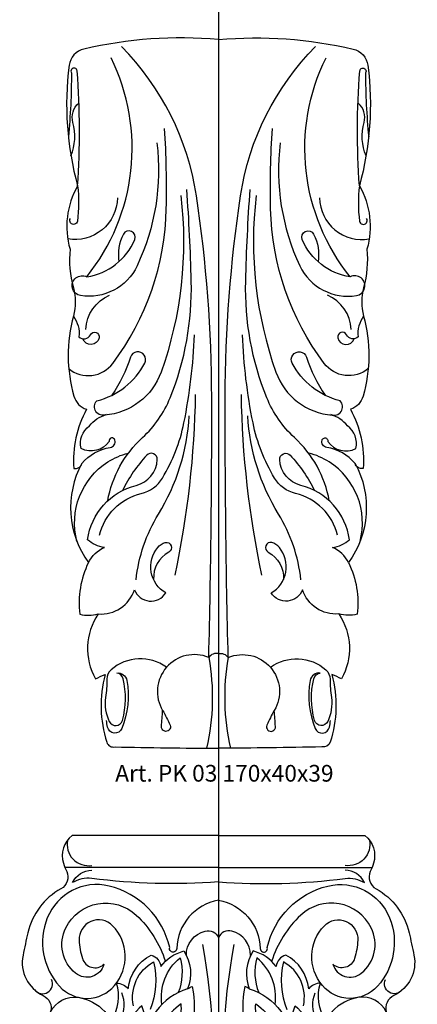
# Model space of a CAD drawing. Units: millimetres. Extents: x 13629 to 219393, y -6770 to 3458.
# Drawn here: x 17545 to 17640, y 1178 to 1414 of the extents above; entities that cross this region are included whole.
import ezdxf

# ---------------------------------------------------------------- set-up
doc = ezdxf.new("R2010")
doc.units = ezdxf.units.MM
doc.layers.add('Размерный', color=5, linetype='Continuous')
doc.styles.get("Standard").update_dxf_attribs({"font": 'timesi.ttf'})

# ---------------------------------------------------------------- blocks, each defined once
blk = doc.blocks.new('qerqrtjj')
at = {"lineweight": 30}
for points in [[(18006.67, 1540.86, 0.078824), (17974.4, 1538.58, 0.313208), (17970.87, 1534.67, 0.099748), (17972.9, 1505.75, 0.203907), (17971.07, 1490.6, 0.088495), (17971.88, 1481.32, -0.132727), (17971.88, 1474.53, 0.135748), (17972, 1455.29, 0.249315), (17975.01, 1452.15, 0.140061), (17971.96, 1437.97, 0.430064), (17973.89, 1439.17, 0.286677), (17975.48, 1415.38, 0.145403), (17973.43, 1402.99, 0.131921), (17977.79, 1403.05, 0.280076), (17977.15, 1387.49, -0.028896), (17979.47, 1388.51, 0.142593), (17979.89, 1372.31, 0.394492), (17981.9, 1371.18, 0.006173), (18006.67, 1370.86, 17.352483)], [(18006.67, 1540.86, -0.078824), (18038.94, 1538.58, -0.313208), (18042.48, 1534.67, -0.099748), (18040.45, 1505.75, -0.203907), (18042.27, 1490.6, -0.088495), (18041.46, 1481.32, 0.132727), (18041.46, 1474.53, -0.135748), (18041.35, 1455.29, -0.249315), (18038.33, 1452.15, -0.140061), (18041.39, 1437.97, -0.430064), (18039.45, 1439.17, -0.286677), (18037.86, 1415.38, -0.145403), (18039.91, 1402.99, -0.131921), (18035.55, 1403.05, -0.280076), (18036.19, 1387.49, 0.028896), (18033.87, 1388.51, -0.142593), (18033.45, 1372.31, -0.394492), (18031.45, 1371.18, -0.006173), (18006.67, 1370.86, -17.352483)], [(18004.34, 1392.63, 0.006703), (18005.05, 1454.91, 0.036916), (18001.37, 1503.38, 0.159229), (17983.4, 1539.17, 0.416673)], [(18009, 1392.63, -0.006703), (18008.29, 1454.91, -0.036916), (18011.97, 1503.38, -0.159229), (18029.94, 1539.17, -0.416673)], [(17975.08, 1483.92, 0.291965), (17980.9, 1536.46, -32.567033)], [(18038.26, 1483.92, -0.291965), (18032.45, 1536.46, 32.567033)], [(17972.9, 1505.75, 0.03713), (17972.78, 1533.31, 1.278271), (17971.41, 1532.86, -0.290059)], [(18040.45, 1505.75, -0.03713), (18040.56, 1533.31, -1.278271), (18041.93, 1532.86, 0.290059)], [(17971.41, 1532.86, -0.02479), (17970.67, 1517.52, 1.22778)], [(18041.93, 1532.86, 0.02479), (18042.68, 1517.52, -1.22778)], [(17971.3, 1512.94, 0.164072), (17971.77, 1520.96, -0.283588), (17973.15, 1525.62, 2.611219)], [(18042.04, 1512.94, -0.164072), (18041.57, 1520.96, 0.283588), (18040.2, 1525.62, -2.611219)], [(17970.78, 1461.91, 0.427186), (17981.34, 1463.17, 0.156859), (17994.16, 1500.25, 0.021771), (17993.75, 1519.51, 0.93676)], [(18042.57, 1461.91, -0.427186), (18032, 1463.17, -0.156859), (18019.18, 1500.25, -0.021771), (18019.6, 1519.51, -0.93676)], [(17991.89, 1516.04, -0.142053), (17987.15, 1486.56, -0.334608), (17973.58, 1479.44, -1.173945), (17975.08, 1483.92, 0.259353), (17986.6, 1492.88, 0.963203), (17983.86, 1494.17, 0.160506), (17982.8, 1487.57, -1.93505)], [(18021.46, 1516.04, 0.142053), (18026.19, 1486.56, 0.334608), (18039.76, 1479.44, 1.173945), (18038.26, 1483.92, -0.259353), (18026.74, 1492.88, -0.963203), (18029.48, 1494.17, -0.160506), (18030.54, 1487.57, 1.93505)], [(17972.9, 1505.75, -0.062737), (17972.85, 1497.3, -1.233472), (17971.16, 1497.9, -7.847234)], [(17980.11, 1430.2, -0.164865), (17988.46, 1445.39, 0.111789), (17995.08, 1454.92, 0.102843), (18000.15, 1482.87, 0.011396), (17999.08, 1504.88, 0.931162)], [(18033.23, 1430.2, 0.164865), (18024.88, 1445.39, -0.111789), (18018.26, 1454.92, -0.102843), (18013.2, 1482.87, -0.011396), (18014.26, 1504.88, -0.931162)], [(18040.45, 1505.75, 0.062737), (18040.49, 1497.3, 1.233472), (18042.19, 1497.9, 7.847234)], [(17982.43, 1502.87, -0.46062), (17970.53, 1493.01, -6.067909)], [(17997.64, 1503.41, -0.115516), (17992.91, 1461.08, -0.296697), (17979.41, 1450.76, -0.049972)], [(18015.71, 1503.41, 0.115516), (18020.44, 1461.08, 0.296697), (18033.93, 1450.76, 0.049972)], [(18030.91, 1502.87, 0.46062), (18042.81, 1493.01, 6.067909)], [(17974.83, 1471.31, -0.283176), (17980.56, 1479.52, 4.819047)], [(18038.52, 1471.31, 0.283176), (18032.78, 1479.52, -4.819047)], [(17971.88, 1474.53, -0.185202), (17973.21, 1469.52, 0.513185), (17975.96, 1470.02, -0.895076), (17978.04, 1469.31, -0.750373), (17974.13, 1469.06, 3.011083)], [(18041.46, 1474.53, 0.185202), (18040.13, 1469.52, -0.513185), (18037.39, 1470.02, 0.895076), (18035.3, 1469.31, 0.750373), (18039.21, 1469.06, -3.011083)], [(17978.14, 1421.95, -0.28195), (17988.17, 1431.97, 0.200266), (17993.23, 1435.66, 0.086679), (17998.39, 1448.89, 0.039819), (18000.92, 1470, 1.040526)], [(18035.2, 1421.95, 0.28195), (18025.17, 1431.97, -0.200266), (18020.11, 1435.66, -0.086679), (18014.95, 1448.89, -0.039819), (18012.42, 1470, -1.040526)], [(17975.74, 1448.2, -0.155214), (17979.75, 1450.87, -0.81899), (17977.53, 1454.2, 0.213002), (17989, 1463.23, 1.088684), (17985.59, 1464.67, -0.070885), (17981.11, 1455.52, -0.52939)], [(18037.6, 1448.2, 0.155214), (18033.59, 1450.87, 0.81899), (18035.81, 1454.2, -0.213002), (18024.34, 1463.23, -1.088684), (18027.75, 1464.67, 0.070885), (18032.24, 1455.52, 0.52939)], [(17996.27, 1412.39, 0.0487), (18001.18, 1455.71, 1.015639)], [(18017.07, 1412.39, -0.0487), (18012.16, 1455.71, -1.015639)], [(17986.91, 1411.27, -0.111088), (17992.28, 1427.01, 0.124224), (17999.64, 1450.58, 1.056993)], [(18026.43, 1411.27, 0.111088), (18021.06, 1427.01, -0.124224), (18013.7, 1450.58, -1.056993)], [(17973.89, 1439.17, -0.173525), (17980.71, 1443.01, 0.435331), (17981.85, 1444.75, 1), (17980.47, 1444.41, -0.369019), (17973.71, 1442.74, -0.29622), (17975.74, 1448.2, 3.021238)], [(18039.45, 1439.17, 0.173525), (18032.64, 1443.01, -0.435331), (18031.5, 1444.75, -1), (18032.88, 1444.41, 0.369019), (18039.63, 1442.74, 0.29622), (18037.6, 1448.2, -3.021238)], [(17972.73, 1420.46, -0.324632), (17980.15, 1439.55, -0.087311), (17985.04, 1441.6, 2.1682)], [(17975.48, 1415.38, -0.165967), (17979.34, 1419.04, -0.163562), (17975.29, 1420.87, -0.307127), (17986.93, 1433.9, 0.330101), (17992, 1440.08, 0.699261), (17989.48, 1441.14, 0.073587), (17983.65, 1432.68, -0.16594)], [(18037.86, 1415.38, 0.165967), (18034, 1419.04, 0.163562), (18038.06, 1420.87, 0.307127), (18026.42, 1433.9, -0.330101), (18021.35, 1440.08, -0.699261), (18023.86, 1441.14, -0.073587), (18029.69, 1432.68, 0.16594)], [(18040.61, 1420.46, 0.324632), (18033.2, 1439.55, 0.087311), (18028.3, 1441.6, -2.1682)], [(17977.79, 1403.05, 0.347259), (17986.53, 1408.87, 0.616885), (17994.04, 1408.09, -0.460785), (17992.09, 1419.04, -0.159466), (17993.89, 1420.19, -0.899591), (17994.74, 1417.91, 0.284273), (17991.11, 1411.33, -10.239133)], [(18035.55, 1403.05, -0.347259), (18026.81, 1408.87, -0.616885), (18019.3, 1408.09, 0.460785), (18021.26, 1419.04, 0.159466), (18019.45, 1420.19, 0.899591), (18018.61, 1417.91, -0.284273), (18022.24, 1411.33, 10.239133)], [(18006.67, 1393.56, 0.297449), (18004.34, 1392.63, 0.72234), (17993.28, 1379.89, -0.030977), (17995.07, 1376.4, -1.274471), (17993.01, 1376.04, -0.000792), (17993.28, 1379.89, 0.318821)], [(18006.67, 1393.56, -0.297449), (18009, 1392.63, -0.72234), (18020.06, 1379.89, 0.030977), (18018.27, 1376.4, 1.274471), (18020.33, 1376.04, 0.000792), (18020.06, 1379.89, -0.318821)], [(17994.21, 1390.26, 0.353799), (17980.92, 1389.64, 0.215404), (17979.92, 1387.4, -0.037063), (17979.61, 1383.03, 0.149013), (17980.49, 1377.25, 0.689728), (17983.63, 1377.51, 0.131407), (17983.8, 1387.53, 0.310749), (17982.26, 1388.89, 1.84813)], [(18004.34, 1392.63, -0.10153), (18003.8, 1370.87, -1.955902)], [(18009, 1392.63, 0.10153), (18009.55, 1370.87, 1.955902)], [(18019.13, 1390.26, -0.353799), (18032.42, 1389.64, -0.215404), (18033.43, 1387.4, 0.037063), (18033.73, 1383.03, -0.149013), (18032.85, 1377.25, -0.689728), (18029.72, 1377.51, -0.131407), (18029.54, 1387.53, -0.310749), (18031.08, 1388.89, -1.84813)], [(17982.26, 1388.89, -0.403185), (17984.71, 1387.11, -0.140139), (17983.49, 1375.59, -0.751599), (17980.07, 1375.94, -0.005675), (17979.8, 1377.52, 0.85425)], [(18031.08, 1388.89, 0.403185), (18028.64, 1387.11, 0.140139), (18029.86, 1375.59, 0.751599), (18033.28, 1375.94, 0.005675), (18033.54, 1377.52, -0.85425)]]:
    blk.add_lwpolyline(points, format="xyb", dxfattribs=at)
at = {"layer": 'Размерный', "color": 254, "true_color": 0xe3e3e3, "insert": (17981.91, 1366.84), "char_height": 4, "width": 2270.9814, "attachment_point": 1}
blk.add_mtext('Art. PK 03 170x40x39', dxfattribs=at)
blk = doc.blocks.new('ergerqjerg')
at = {"lineweight": 30}
for p, q in [((18086.97, 1043.84), (18050.16, 1043.84)), ((18086.97, 1043.84), (18123.78, 1043.84)), ((18086.97, 972.77), (18057.54, 972.77)), ((18086.97, 972.77), (18116.4, 972.77)), ((18086.97, 968.66), (18055.67, 968.66)), ((18086.97, 968.66), (18118.27, 968.66)), ((18086.97, 967.23), (18054.02, 967.23)), ((18086.97, 967.23), (18119.92, 967.23)), ((18056.38, 961.54), (18086.97, 961.54)), ((18117.56, 961.54), (18086.97, 961.54))]:
    blk.add_line(p, q, dxfattribs=at)
for points in [[(18051.88, 1051.54, 0.311105), (18049.81, 1044.86, 0.029645), (18050.57, 1042.86, -0.390061), (18049.19, 1038.73, 0.21355), (18041.27, 1028.2, 0.006065), (18040.1, 1022.77, 0.344633), (18044.92, 1013.13, -0.363892), (18046.73, 1009.18, 0.062625), (18045.97, 1003.85, 0.459528), (18051.25, 999.15, -0.367968), (18054.43, 997.1, -0.029983), (18059.21, 977.12, -0.280894), (18057.49, 972.73, 0.22693), (18056.02, 969.87, -0.267493), (18054.71, 967.73, 0.790468), (18056.38, 961.54, -0.015582)], [(18086.97, 1051.54), (18051.88, 1051.54, 1.046835)], [(18086.97, 1051.54), (18122.06, 1051.54, -1.046835)], [(18122.06, 1051.54, -0.311105), (18124.13, 1044.86, -0.029645), (18123.37, 1042.86, 0.390061), (18124.75, 1038.73, -0.21355), (18132.67, 1028.2, -0.006065), (18133.84, 1022.77, -0.344633), (18129.02, 1013.13, 0.363892), (18127.2, 1009.18, -0.062625), (18127.97, 1003.85, -0.459528), (18122.69, 999.15, 0.367968), (18119.51, 997.1, 0.029983), (18114.73, 977.12, 0.280894), (18116.45, 972.73, -0.22693), (18117.92, 969.87, 0.267493), (18119.23, 967.73, -0.790468), (18117.56, 961.54, 0.015582)], [(18050.82, 1050.47, 0.532476), (18056.63, 1044.33, 4.022074)], [(18123.12, 1050.47, -0.532476), (18117.31, 1044.33, -4.022074)], [(18086.97, 1040.4, -0.051832), (18056.59, 1041.22, 0.175556), (18051.97, 1040.2, -0.283847), (18056.62, 1043.2, -2.05443)], [(18086.97, 1040.4, 0.051832), (18117.35, 1041.22, -0.175556), (18121.97, 1040.2, 0.283847), (18117.32, 1043.2, 2.05443)], [(18086.97, 1035.98, 0.357132), (18076.97, 1024.39, -1.150087), (18075.27, 1024.67, 0.28428), (18060.74, 1039.38, 0.372757), (18045.93, 1031.74, 0.286246), (18048.86, 1015.34, 0.453222), (18062.06, 1015.53, 0.38693), (18061.59, 1029.86, 0.691356), (18053.57, 1026.37, 0.061574), (18054.33, 1022.03, 0.552443), (18059.52, 1020.62, -0.540959), (18052.72, 1018.45, -0.351291), (18050.37, 1029.39, -0.502169), (18067.25, 1032.4, -0.128912), (18074.23, 1021.28, -1.846425)], [(18086.97, 1035.98, -0.357132), (18096.97, 1024.39, 1.150087), (18098.67, 1024.67, -0.28428), (18113.2, 1039.38, -0.372757), (18128.01, 1031.74, -0.286246), (18125.08, 1015.34, -0.453222), (18111.88, 1015.53, -0.38693), (18112.35, 1029.86, -0.691356), (18120.37, 1026.37, -0.061574), (18119.61, 1022.03, -0.552443), (18114.42, 1020.62, 0.540959), (18121.21, 1018.45, 0.351291), (18123.57, 1029.39, 0.502169), (18106.69, 1032.4, 0.128912), (18099.71, 1021.28, 1.846425)], [(18079.27, 1022.71, -0.348799), (18083.78, 1028.59, -0.366735), (18086.97, 1027.03, -2.384583)], [(18094.66, 1022.71, 0.348799), (18090.16, 1028.59, 0.366735), (18086.97, 1027.03, 2.384583)], [(18085.14, 980.73, 0.069357), (18083.21, 1025.36, 3.213493)], [(18088.8, 980.73, -0.069357), (18090.73, 1025.36, -3.213493)], [(18046.73, 1009.18, -0.328579), (18053.31, 1012.69, -0.172881), (18059.69, 1009.31, -0.05467), (18061.26, 1007.17, 0.226751), (18062.53, 1016.11, -0.21581), (18065.33, 1014.73, -0.250829), (18070.81, 1022.82, -0.307593), (18073.16, 1020.05, -0.174253), (18078.64, 1023.81, -0.246475), (18079.58, 1014.73, -0.141281), (18080.69, 1015.25, -0.236044), (18075.96, 996.73, -0.157088), (18083.21, 999.53, -0.263722), (18078.86, 987.11, -0.935666), (18082.65, 984.76, 0.555281), (18086.97, 977.27, 46.805229)], [(18127.2, 1009.18, 0.328579), (18120.63, 1012.69, 0.172881), (18114.25, 1009.31, 0.05467), (18112.68, 1007.17, -0.226751), (18111.41, 1016.11, 0.21581), (18108.61, 1014.73, 0.250829), (18103.13, 1022.82, 0.307593), (18100.78, 1020.05, 0.174253), (18095.3, 1023.81, 0.246475), (18094.36, 1014.73, 0.141281), (18093.25, 1015.25, 0.236044), (18097.98, 996.73, 0.157088), (18090.73, 999.53, 0.263722), (18095.08, 987.11, 0.935666), (18091.29, 984.76, -0.555281), (18086.97, 977.27, -46.805229)], [(18066.6, 1010.69, -0.333145), (18071.39, 1021.17, -0.158608), (18070.55, 1009.76, -0.671252)], [(18073.41, 1010.98, -0.266589), (18077.75, 1022.14, -0.164145), (18077.33, 1013.83, -2.332739)], [(18100.53, 1010.98, 0.266589), (18096.19, 1022.14, 0.164145), (18096.61, 1013.83, 2.332739)], [(18107.34, 1010.69, 0.333145), (18102.54, 1021.17, 0.158608), (18103.39, 1009.76, 0.671252)], [(18042.9, 1014.47, 0.888286), (18046.95, 1016.97, 0.637437)], [(18131.04, 1014.47, -0.888286), (18126.99, 1016.97, -0.637437)], [(18079.58, 1014.73, 0.331688), (18069.22, 1000.6, 0.151463), (18068.59, 1010.69, 0.206762), (18062.59, 997.88, 0.062941), (18064.68, 976.12, -123.512282)], [(18063.57, 1007.49, 0.209988), (18063.8, 1013.75, 0.678444)], [(18094.36, 1014.73, -0.331688), (18104.72, 1000.6, -0.151463), (18105.35, 1010.69, -0.206762), (18111.35, 997.88, -0.062941), (18109.25, 976.12, 123.512282)], [(18110.36, 1007.49, -0.209988), (18110.14, 1013.75, -0.678444)], [(18072.46, 975.07, -0.156195), (18077.28, 1006.72, 0.150394), (18078, 1011.1, 0.207818), (18071.74, 1000.74, 0.081157), (18072.46, 975.07, -0.652015)], [(18101.48, 975.07, 0.156195), (18096.66, 1006.72, -0.150394), (18095.94, 1011.1, -0.207818), (18102.2, 1000.74, -0.081157), (18101.48, 975.07, 0.652015)], [(18065.84, 983.62, -0.10988), (18067.05, 1006.5, -0.014073), (18065.84, 992.35, 0.089326), (18066.39, 983.87, -1.278491)], [(18108.1, 983.62, 0.10988), (18106.89, 1006.5, 0.014073), (18108.1, 992.35, -0.089326), (18107.54, 983.87, 1.278491)], [(18052.32, 999.09, 0.261714), (18054.22, 1000.71, -0.773687), (18057.88, 1003.48, -0.177709), (18059.62, 1000.64, 0.002477), (18065.17, 973.81, 45.330995)], [(18121.62, 999.09, -0.261714), (18119.72, 1000.71, 0.773687), (18116.06, 1003.48, 0.177709), (18114.32, 1000.64, -0.002477), (18108.77, 973.81, -45.330995)], [(18055.69, 1000.96, -0.034786), (18060.12, 980.45, 1.697234)], [(18068.3, 984.74, -0.089265), (18069.22, 1000.6, -0.004492)], [(18105.64, 984.74, 0.089265), (18104.72, 1000.6, 0.004492)], [(18118.25, 1000.96, 0.034786), (18113.82, 980.45, -1.697234)], [(18060.46, 973.88, 0.163264), (18060.46, 979.42, -0.028203), (18055.23, 998.51, 0.808585)], [(18113.48, 973.88, -0.163264), (18113.48, 979.42, 0.028203), (18118.7, 998.51, -0.808585)], [(18075.96, 996.73, 0.143594), (18074.38, 974.05, -31.244578)], [(18075.68, 974.23, -0.176362), (18078.56, 995.38, -1.210401), (18080.14, 994.12, 0.117263), (18077.71, 990.79, 0.144571), (18076.04, 975.72, 30.706942)], [(18098.26, 974.23, 0.176362), (18095.38, 995.38, 1.210401), (18093.8, 994.12, -0.117263), (18096.23, 990.79, -0.144571), (18097.9, 975.72, -30.706942)], [(18097.98, 996.73, -0.143594), (18099.56, 974.05, 31.244578)], [(18078.86, 987.11, 0.343525), (18081.89, 972.77, -2.736818)], [(18095.08, 987.11, -0.343525), (18092.05, 972.77, 2.736818)], [(18077.15, 978.66, 0.1814), (18079.46, 973.97, -0.745646), (18079.17, 973.39, 0.057267), (18077.19, 973.51, -0.344531), (18077.1, 974.93, 0.056127), (18077.15, 978.66, 0.906177)], [(18096.79, 978.66, -0.1814), (18094.48, 973.97, 0.745646), (18094.77, 973.39, -0.057267), (18096.74, 973.51, 0.344531), (18096.84, 974.93, -0.056127), (18096.79, 978.66, -0.906177)]]:
    blk.add_lwpolyline(points, format="xyb", dxfattribs=at)
at = {"layer": 'Размерный', "color": 254, "true_color": 0xe3e3e3, "insert": (18061.91, 956.93), "char_height": 4, "width": 2270.9814, "attachment_point": 1}
blk.add_mtext('Art. PK 04 90x90x20', dxfattribs=at)

msp = doc.modelspace()

# ---------------------------------------------------------------- linework, layer by layer
at = {"color": 254, "true_color": 0xe3e3e3}
msp.add_line((17592.81, 1843.19), (17592.81, -2097.86), dxfattribs=at)

# ---------------------------------------------------------------- block references
for name, p in [('qerqrtjj', (-413.86, -131.66)), ('ergerqjerg', (-494.16, 166.74))]:
    msp.add_blockref(name, p)

doc.saveas('drawing.dxf')
